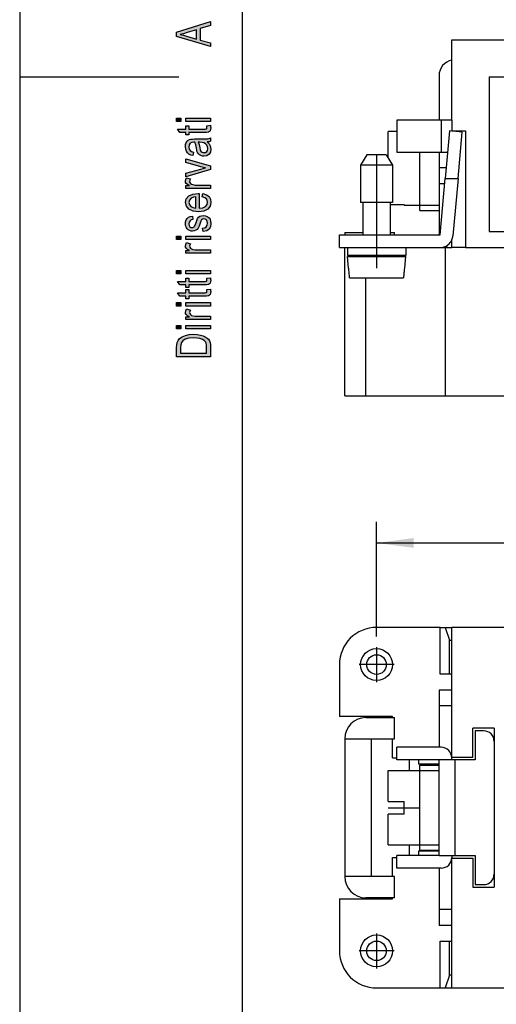
# Model space of a CAD drawing. Units: millimetres. Extents: x -590 to -380, y 239 to 536.
# Drawn here: x -590 to -545, y 300 to 393 of the extents above; entities that cross this region are included whole.
import ezdxf

# ---------------------------------------------------------------- set-up
doc = ezdxf.new("R2010")
doc.units = ezdxf.units.MM
doc.linetypes.add('DOT_CENTER', pattern=[14, 12, -1, 0, -1])
doc.layers.add('1', color=7, linetype='Continuous')
doc.styles.add('CONVERTER_11', font='simplex.shx', dxfattribs={"width": 0.95})
doc.dimstyles.new('ME10_DIM_15', dxfattribs={"dimtxt": 3.5, "dimasz": 3.5, "dimexe": 2, "dimexo": 1, "dimgap": 1.5, "dimtad": 1, "dimdsep": 46, "dimtxsty": 'CONVERTER_11', "dimsah": 1, "dimcen": 0.09, "dimclrd": 7, "dimclre": 7, "dimclrt": 7, "dimadec": 0, "dimazin": 0, "dimtfac": 1, "dimtdec": 4, "dimtix": 1, "dimtmove": 0, "dimatfit": 3, "dimfxl": 1, "dimtolj": 1, "dimtzin": 0, "dimarcsym": 0})

# ---------------------------------------------------------------- blocks, each defined once
blk = doc.blocks.new('_formato_A4', base_point=(-484.665, 387.3))
at = {"layer": '1', "linetype": 'Continuous'}
h = blk.add_hatch(color=7, dxfattribs=at)
h.paths.add_polyline_path([(-571.665, 390.148), (-574.869, 391.108), (-574.869, 391.492), (-571.665, 392.516), (-571.665, 392.132), (-572.64, 391.844), (-572.64, 390.756), (-571.665, 390.5)])
h.paths.add_polyline_path([(-572.979, 390.852), (-572.979, 391.732), (-573.854, 391.476), (-574.212, 391.364), (-574.531, 391.284), (-574.212, 391.22), (-573.914, 391.14)], flags=16)
for points in [[(-574.451, 383.076), (-574.869, 383.076), (-574.869, 383.396), (-574.451, 383.396)], [(-572.003, 382.676), (-571.665, 382.724), (-571.665, 382.58), (-571.625, 382.484), (-571.665, 382.324), (-571.685, 382.212), (-571.745, 382.132), (-571.864, 382.084), (-572.043, 382.052), (-572.342, 382.052), (-573.695, 382.052), (-573.695, 381.812), (-573.993, 381.812), (-573.993, 382.052), (-574.551, 382.052), (-574.789, 382.372), (-573.993, 382.372), (-573.993, 382.676), (-573.695, 382.676), (-573.695, 382.372), (-572.322, 382.372), (-572.163, 382.372), (-572.083, 382.388), (-572.043, 382.404), (-572.023, 382.436), (-572.003, 382.468), (-572.003, 382.532), (-572.003, 382.58)], [(-571.665, 383.076), (-573.993, 383.076), (-573.993, 383.396), (-571.665, 383.396)], [(-571.665, 378.548), (-573.993, 377.86), (-573.993, 378.196), (-572.581, 378.596), (-572.342, 378.644), (-572.123, 378.708), (-572.322, 378.756), (-572.561, 378.82), (-573.993, 379.22), (-573.993, 379.572), (-571.665, 378.9)], [(-571.665, 376.772), (-573.993, 376.772), (-573.993, 377.044), (-573.635, 377.044), (-573.834, 377.14), (-573.954, 377.236), (-574.013, 377.332), (-574.033, 377.444), (-573.993, 377.604), (-573.914, 377.78), (-573.556, 377.668), (-573.615, 377.54), (-573.635, 377.428), (-573.615, 377.332), (-573.556, 377.252), (-573.456, 377.172), (-573.337, 377.14), (-573.098, 377.092), (-572.879, 377.092), (-571.665, 377.092)], [(-572.362, 372.708), (-572.421, 373.028), (-572.202, 373.06), (-572.063, 373.156), (-571.964, 373.3), (-571.944, 373.492), (-571.964, 373.668), (-572.043, 373.796), (-572.163, 373.876), (-572.302, 373.908), (-572.421, 373.876), (-572.521, 373.812), (-572.561, 373.684), (-572.64, 373.492), (-572.74, 373.204), (-572.839, 373.028), (-572.919, 372.9), (-573.058, 372.82), (-573.197, 372.772), (-573.357, 372.756), (-573.496, 372.756), (-573.635, 372.804), (-573.755, 372.868), (-573.854, 372.964), (-573.914, 373.044), (-573.974, 373.156), (-574.013, 373.284), (-574.033, 373.428), (-574.013, 373.62), (-573.954, 373.796), (-573.854, 373.94), (-573.735, 374.052), (-573.576, 374.116), (-573.377, 374.164), (-573.317, 373.844), (-573.476, 373.796), (-573.595, 373.716), (-573.675, 373.588), (-573.715, 373.444), (-573.675, 373.268), (-573.615, 373.156), (-573.516, 373.092), (-573.396, 373.076), (-573.337, 373.076), (-573.277, 373.108), (-573.197, 373.14), (-573.158, 373.22), (-573.118, 373.3), (-573.058, 373.476), (-572.959, 373.748), (-572.879, 373.924), (-572.799, 374.052), (-572.68, 374.148), (-572.521, 374.196), (-572.342, 374.228), (-572.143, 374.196), (-571.964, 374.132), (-571.804, 374.004), (-571.705, 373.86), (-571.665, 373.684), (-571.625, 373.476), (-571.665, 373.156), (-571.804, 372.932), (-572.023, 372.788)], [(-574.451, 371.94), (-574.869, 371.94), (-574.869, 372.26), (-574.451, 372.26)], [(-571.665, 370.66), (-573.993, 370.66), (-573.993, 370.932), (-573.635, 370.932), (-573.834, 371.028), (-573.954, 371.124), (-574.013, 371.22), (-574.033, 371.332), (-573.993, 371.492), (-573.914, 371.668), (-573.556, 371.556), (-573.615, 371.428), (-573.635, 371.316), (-573.615, 371.22), (-573.556, 371.14), (-573.456, 371.06), (-573.337, 371.028), (-573.098, 370.98), (-572.879, 370.98), (-571.665, 370.98)], [(-571.665, 371.94), (-573.993, 371.94), (-573.993, 372.26), (-571.665, 372.26)], [(-574.451, 368.708), (-574.869, 368.708), (-574.869, 369.028), (-574.451, 369.028)], [(-571.665, 368.708), (-573.993, 368.708), (-573.993, 369.028), (-571.665, 369.028)], [(-572.003, 368.308), (-571.665, 368.356), (-571.665, 368.212), (-571.625, 368.116), (-571.665, 367.956), (-571.685, 367.844), (-571.745, 367.764), (-571.864, 367.716), (-572.043, 367.684), (-572.342, 367.684), (-573.695, 367.684), (-573.695, 367.444), (-573.993, 367.444), (-573.993, 367.684), (-574.551, 367.684), (-574.789, 368.004), (-573.993, 368.004), (-573.993, 368.308), (-573.695, 368.308), (-573.695, 368.004), (-572.322, 368.004), (-572.163, 368.004), (-572.083, 368.02), (-572.043, 368.036), (-572.023, 368.068), (-572.003, 368.1), (-572.003, 368.164), (-572.003, 368.212)], [(-572.003, 367.236), (-571.665, 367.284), (-571.665, 367.14), (-571.625, 367.044), (-571.665, 366.884), (-571.685, 366.772), (-571.745, 366.692), (-571.864, 366.644), (-572.043, 366.612), (-572.342, 366.612), (-573.695, 366.612), (-573.695, 366.372), (-573.993, 366.372), (-573.993, 366.612), (-574.551, 366.612), (-574.789, 366.932), (-573.993, 366.932), (-573.993, 367.236), (-573.695, 367.236), (-573.695, 366.932), (-572.322, 366.932), (-572.163, 366.932), (-572.083, 366.948), (-572.043, 366.964), (-572.023, 366.996), (-572.003, 367.028), (-572.003, 367.092), (-572.003, 367.14)], [(-574.451, 365.684), (-574.869, 365.684), (-574.869, 366.004), (-574.451, 366.004)], [(-571.665, 365.684), (-573.993, 365.684), (-573.993, 366.004), (-571.665, 366.004)], [(-571.665, 364.404), (-573.993, 364.404), (-573.993, 364.676), (-573.635, 364.676), (-573.834, 364.772), (-573.954, 364.868), (-574.013, 364.964), (-574.033, 365.076), (-573.993, 365.236), (-573.914, 365.412), (-573.556, 365.3), (-573.615, 365.172), (-573.635, 365.06), (-573.615, 364.964), (-573.556, 364.884), (-573.456, 364.804), (-573.337, 364.772), (-573.098, 364.724), (-572.879, 364.724), (-571.665, 364.724)], [(-574.451, 363.524), (-574.869, 363.524), (-574.869, 363.844), (-574.451, 363.844)], [(-571.665, 363.524), (-573.993, 363.524), (-573.993, 363.844), (-571.665, 363.844)]]:
    blk.add_hatch(color=7, dxfattribs=at).paths.add_polyline_path(points)
h = blk.add_hatch(color=7, dxfattribs=at)
h.paths.add_polyline_path([(-571.964, 381.156), (-571.784, 380.98), (-571.685, 380.804), (-571.665, 380.628), (-571.625, 380.468), (-571.665, 380.18), (-571.804, 379.988), (-572.003, 379.86), (-572.282, 379.828), (-572.421, 379.828), (-572.581, 379.876), (-572.7, 379.94), (-572.799, 380.036), (-572.879, 380.148), (-572.939, 380.276), (-572.959, 380.388), (-572.998, 380.564), (-573.058, 380.884), (-573.138, 381.124), (-573.197, 381.124), (-573.237, 381.14), (-573.436, 381.108), (-573.576, 381.044), (-573.675, 380.884), (-573.715, 380.676), (-573.675, 380.468), (-573.595, 380.34), (-573.456, 380.244), (-573.257, 380.196), (-573.317, 379.876), (-573.516, 379.924), (-573.695, 380.004), (-573.834, 380.116), (-573.934, 380.276), (-573.993, 380.468), (-574.033, 380.708), (-574.013, 380.916), (-573.954, 381.092), (-573.854, 381.22), (-573.775, 381.316), (-573.655, 381.38), (-573.516, 381.428), (-573.377, 381.428), (-573.158, 381.444), (-572.62, 381.444), (-572.163, 381.444), (-571.924, 381.46), (-571.784, 381.476), (-571.665, 381.54), (-571.665, 381.22), (-571.784, 381.172)])
h.paths.add_polyline_path([(-572.839, 381.14), (-572.74, 380.9), (-572.68, 380.596), (-572.64, 380.42), (-572.6, 380.308), (-572.541, 380.228), (-572.461, 380.18), (-572.362, 380.148), (-572.282, 380.148), (-572.123, 380.164), (-572.023, 380.244), (-571.944, 380.356), (-571.924, 380.532), (-571.944, 380.692), (-572.003, 380.852), (-572.123, 380.98), (-572.282, 381.076), (-572.441, 381.108), (-572.68, 381.124)], flags=16)
h = blk.add_hatch(color=7, dxfattribs=at)
h.paths.add_polyline_path([(-572.441, 375.972), (-572.382, 376.292), (-572.043, 376.18), (-571.804, 376.004), (-571.665, 375.764), (-571.625, 375.46), (-571.685, 375.092), (-571.924, 374.82), (-572.302, 374.628), (-572.799, 374.58), (-573.297, 374.628), (-573.695, 374.82), (-573.934, 375.092), (-574.033, 375.444), (-573.954, 375.78), (-573.715, 376.068), (-573.317, 376.244), (-572.819, 376.308), (-572.76, 376.292), (-572.72, 376.292), (-572.72, 374.9), (-572.382, 374.948), (-572.143, 375.076), (-571.984, 375.252), (-571.944, 375.476), (-571.964, 375.636), (-572.043, 375.78), (-572.202, 375.892)])
h.paths.add_polyline_path([(-573.038, 374.916), (-573.038, 375.988), (-573.277, 375.94), (-573.476, 375.86), (-573.655, 375.668), (-573.715, 375.46), (-573.655, 375.252), (-573.516, 375.076), (-573.297, 374.964)], flags=16)
h = blk.add_hatch(color=7, dxfattribs=at)
h.paths.add_polyline_path([(-571.665, 360.9), (-574.869, 360.9), (-574.869, 361.78), (-574.849, 362.036), (-574.809, 362.244), (-574.71, 362.436), (-574.59, 362.612), (-574.332, 362.788), (-574.033, 362.916), (-573.675, 362.996), (-573.277, 363.028), (-572.919, 362.996), (-572.62, 362.948), (-572.362, 362.868), (-572.163, 362.772), (-571.984, 362.66), (-571.864, 362.548), (-571.765, 362.404), (-571.705, 362.228), (-571.665, 362.036), (-571.665, 361.828)])
h.paths.add_polyline_path([(-572.043, 361.236), (-572.043, 361.78), (-572.043, 362.004), (-572.083, 362.18), (-572.143, 362.308), (-572.262, 362.42), (-572.421, 362.532), (-572.66, 362.612), (-572.939, 362.66), (-573.277, 362.692), (-573.715, 362.644), (-574.053, 362.548), (-574.272, 362.404), (-574.411, 362.228), (-574.471, 362.036), (-574.491, 361.78), (-574.491, 361.236)], flags=16)
at = {"layer": '1', "color": 7, "linetype": 'Continuous'}
for p, q in [((-589.665, 535.8), (-589.665, 238.8)), ((-568.665, 530.8), (-568.665, 243.8)), ((-574.869, 391.492), (-571.665, 392.516)), ((-571.665, 392.132), (-572.64, 391.844)), ((-572.64, 391.844), (-572.64, 390.756)), ((-571.665, 392.516), (-571.665, 392.132)), ((-574.869, 391.108), (-574.869, 391.492)), ((-571.665, 390.148), (-574.869, 391.108)), ((-574.212, 391.364), (-574.531, 391.284)), ((-574.531, 391.284), (-574.212, 391.22)), ((-573.854, 391.476), (-574.212, 391.364)), ((-574.212, 391.22), (-573.914, 391.14)), ((-573.914, 391.14), (-572.979, 390.852)), ((-572.979, 391.732), (-573.854, 391.476)), ((-572.979, 390.852), (-572.979, 391.732)), ((-572.64, 390.756), (-571.665, 390.5)), ((-571.665, 390.5), (-571.665, 390.148)), ((-589.665, 387.3), (-574.665, 387.3)), ((-574.869, 383.396), (-574.451, 383.396)), ((-574.869, 383.076), (-574.869, 383.396)), ((-574.451, 383.076), (-574.869, 383.076)), ((-574.451, 383.396), (-574.451, 383.076)), ((-573.993, 383.396), (-571.665, 383.396)), ((-573.993, 383.076), (-573.993, 383.396)), ((-571.665, 383.076), (-573.993, 383.076)), ((-573.993, 382.676), (-573.695, 382.676)), ((-573.993, 382.372), (-573.993, 382.676)), ((-573.695, 382.676), (-573.695, 382.372)), ((-572.003, 382.676), (-571.665, 382.724)), ((-572.003, 382.58), (-572.003, 382.676)), ((-572.003, 382.532), (-572.003, 382.58)), ((-571.665, 383.396), (-571.665, 383.076)), ((-571.665, 382.724), (-571.665, 382.58)), ((-571.665, 382.58), (-571.625, 382.484)), ((-574.789, 382.372), (-573.993, 382.372)), ((-574.551, 382.052), (-574.789, 382.372)), ((-573.993, 382.052), (-574.551, 382.052)), ((-573.993, 381.812), (-573.993, 382.052)), ((-573.695, 381.812), (-573.993, 381.812)), ((-573.695, 382.372), (-572.322, 382.372)), ((-573.695, 382.052), (-573.695, 381.812)), ((-572.342, 382.052), (-573.695, 382.052)), ((-572.043, 382.052), (-572.342, 382.052)), ((-572.322, 382.372), (-572.163, 382.372)), ((-572.163, 382.372), (-572.083, 382.388)), ((-572.083, 382.388), (-572.043, 382.404)), ((-572.043, 382.404), (-572.023, 382.436)), ((-571.864, 382.084), (-572.043, 382.052)), ((-572.023, 382.436), (-572.003, 382.468)), ((-572.003, 382.468), (-572.003, 382.532)), ((-571.745, 382.132), (-571.864, 382.084)), ((-571.685, 382.212), (-571.745, 382.132)), ((-571.665, 382.324), (-571.685, 382.212)), ((-571.625, 382.484), (-571.665, 382.324)), ((-574.033, 380.708), (-574.013, 380.916)), ((-573.993, 380.468), (-574.033, 380.708)), ((-574.013, 380.916), (-573.954, 381.092)), ((-573.954, 381.092), (-573.854, 381.22)), ((-573.854, 381.22), (-573.775, 381.316)), ((-573.775, 381.316), (-573.655, 381.38)), ((-573.675, 380.884), (-573.715, 380.676)), ((-573.576, 381.044), (-573.675, 380.884)), ((-573.655, 381.38), (-573.516, 381.428)), ((-573.436, 381.108), (-573.576, 381.044)), ((-573.516, 381.428), (-573.377, 381.428)), ((-573.237, 381.14), (-573.436, 381.108)), ((-573.377, 381.428), (-573.158, 381.444)), ((-573.197, 381.124), (-573.237, 381.14)), ((-573.138, 381.124), (-573.197, 381.124)), ((-573.158, 381.444), (-572.62, 381.444)), ((-573.058, 380.884), (-573.138, 381.124)), ((-572.998, 380.564), (-573.058, 380.884)), ((-572.68, 381.124), (-572.839, 381.14)), ((-572.839, 381.14), (-572.74, 380.9)), ((-572.74, 380.9), (-572.68, 380.596)), ((-572.441, 381.108), (-572.68, 381.124)), ((-572.62, 381.444), (-572.163, 381.444)), ((-572.282, 381.076), (-572.441, 381.108)), ((-572.123, 380.98), (-572.282, 381.076)), ((-572.163, 381.444), (-571.924, 381.46)), ((-572.003, 380.852), (-572.123, 380.98)), ((-571.944, 380.692), (-572.003, 380.852)), ((-571.784, 381.172), (-571.964, 381.156)), ((-571.964, 381.156), (-571.784, 380.98)), ((-571.924, 381.46), (-571.784, 381.476)), ((-571.784, 381.476), (-571.665, 381.54)), ((-571.665, 381.22), (-571.784, 381.172)), ((-571.784, 380.98), (-571.685, 380.804)), ((-571.685, 380.804), (-571.665, 380.628)), ((-571.665, 381.54), (-571.665, 381.22)), ((-573.934, 380.276), (-573.993, 380.468)), ((-573.834, 380.116), (-573.934, 380.276)), ((-573.695, 380.004), (-573.834, 380.116)), ((-573.715, 380.676), (-573.675, 380.468)), ((-573.516, 379.924), (-573.695, 380.004)), ((-573.675, 380.468), (-573.595, 380.34)), ((-573.595, 380.34), (-573.456, 380.244)), ((-573.317, 379.876), (-573.516, 379.924)), ((-573.456, 380.244), (-573.257, 380.196)), ((-573.257, 380.196), (-573.317, 379.876)), ((-572.959, 380.388), (-572.998, 380.564)), ((-572.939, 380.276), (-572.959, 380.388)), ((-572.879, 380.148), (-572.939, 380.276)), ((-572.799, 380.036), (-572.879, 380.148)), ((-572.7, 379.94), (-572.799, 380.036)), ((-572.581, 379.876), (-572.7, 379.94)), ((-572.68, 380.596), (-572.64, 380.42)), ((-572.64, 380.42), (-572.6, 380.308)), ((-572.6, 380.308), (-572.541, 380.228)), ((-572.421, 379.828), (-572.581, 379.876)), ((-572.541, 380.228), (-572.461, 380.18)), ((-572.461, 380.18), (-572.362, 380.148)), ((-572.282, 379.828), (-572.421, 379.828)), ((-572.362, 380.148), (-572.282, 380.148)), ((-572.282, 380.148), (-572.123, 380.164)), ((-572.003, 379.86), (-572.282, 379.828)), ((-572.123, 380.164), (-572.023, 380.244)), ((-572.023, 380.244), (-571.944, 380.356)), ((-571.804, 379.988), (-572.003, 379.86)), ((-571.924, 380.532), (-571.944, 380.692)), ((-571.944, 380.356), (-571.924, 380.532)), ((-571.665, 380.18), (-571.804, 379.988)), ((-571.665, 380.628), (-571.625, 380.468)), ((-571.625, 380.468), (-571.665, 380.18)), ((-573.993, 379.572), (-571.665, 378.9)), ((-573.993, 379.22), (-573.993, 379.572)), ((-572.561, 378.82), (-573.993, 379.22)), ((-571.665, 378.9), (-571.665, 378.548)), ((-573.993, 378.196), (-572.581, 378.596)), ((-571.665, 378.548), (-573.993, 377.86)), ((-573.993, 377.86), (-573.993, 378.196)), ((-572.581, 378.596), (-572.342, 378.644)), ((-572.322, 378.756), (-572.561, 378.82)), ((-572.342, 378.644), (-572.123, 378.708)), ((-572.123, 378.708), (-572.322, 378.756)), ((-574.033, 377.444), (-573.993, 377.604)), ((-574.013, 377.332), (-574.033, 377.444)), ((-573.954, 377.236), (-574.013, 377.332)), ((-573.993, 377.604), (-573.914, 377.78)), ((-573.993, 377.044), (-573.635, 377.044)), ((-573.993, 376.772), (-573.993, 377.044)), ((-573.834, 377.14), (-573.954, 377.236)), ((-573.914, 377.78), (-573.556, 377.668)), ((-573.635, 377.044), (-573.834, 377.14)), ((-573.615, 377.54), (-573.635, 377.428)), ((-573.635, 377.428), (-573.615, 377.332)), ((-573.556, 377.668), (-573.615, 377.54)), ((-573.615, 377.332), (-573.556, 377.252)), ((-573.556, 377.252), (-573.456, 377.172)), ((-573.456, 377.172), (-573.337, 377.14)), ((-573.337, 377.14), (-573.098, 377.092)), ((-573.098, 377.092), (-572.879, 377.092)), ((-572.879, 377.092), (-571.665, 377.092)), ((-571.665, 377.092), (-571.665, 376.772)), ((-571.665, 376.772), (-573.993, 376.772)), ((-573.954, 375.78), (-573.715, 376.068)), ((-573.715, 376.068), (-573.317, 376.244)), ((-573.317, 376.244), (-572.819, 376.308)), ((-572.819, 376.308), (-572.76, 376.292)), ((-572.76, 376.292), (-572.72, 376.292)), ((-572.72, 376.292), (-572.72, 374.9)), ((-572.441, 375.972), (-572.382, 376.292)), ((-572.382, 376.292), (-572.043, 376.18)), ((-572.043, 376.18), (-571.804, 376.004)), ((-574.033, 375.444), (-573.954, 375.78)), ((-573.934, 375.092), (-574.033, 375.444)), ((-573.655, 375.668), (-573.715, 375.46)), ((-573.715, 375.46), (-573.655, 375.252)), ((-573.476, 375.86), (-573.655, 375.668)), ((-573.655, 375.252), (-573.516, 375.076)), ((-573.277, 375.94), (-573.476, 375.86)), ((-573.038, 375.988), (-573.277, 375.94)), ((-573.038, 374.916), (-573.038, 375.988)), ((-572.202, 375.892), (-572.441, 375.972)), ((-572.043, 375.78), (-572.202, 375.892)), ((-572.143, 375.076), (-571.984, 375.252)), ((-571.964, 375.636), (-572.043, 375.78)), ((-571.984, 375.252), (-571.944, 375.476)), ((-571.944, 375.476), (-571.964, 375.636)), ((-571.804, 376.004), (-571.665, 375.764)), ((-571.625, 375.46), (-571.685, 375.092)), ((-571.665, 375.764), (-571.625, 375.46)), ((-573.695, 374.82), (-573.934, 375.092)), ((-573.297, 374.628), (-573.695, 374.82)), ((-573.516, 375.076), (-573.297, 374.964)), ((-573.297, 374.964), (-573.038, 374.916)), ((-572.799, 374.58), (-573.297, 374.628)), ((-572.302, 374.628), (-572.799, 374.58)), ((-572.72, 374.9), (-572.382, 374.948)), ((-572.68, 374.148), (-572.521, 374.196)), ((-572.521, 374.196), (-572.342, 374.228)), ((-572.382, 374.948), (-572.143, 375.076)), ((-572.342, 374.228), (-572.143, 374.196)), ((-571.924, 374.82), (-572.302, 374.628)), ((-572.143, 374.196), (-571.964, 374.132)), ((-571.685, 375.092), (-571.924, 374.82)), ((-574.033, 373.428), (-574.013, 373.62)), ((-574.013, 373.284), (-574.033, 373.428)), ((-574.013, 373.62), (-573.954, 373.796)), ((-573.974, 373.156), (-574.013, 373.284)), ((-573.954, 373.796), (-573.854, 373.94)), ((-573.854, 373.94), (-573.735, 374.052)), ((-573.735, 374.052), (-573.576, 374.116)), ((-573.675, 373.588), (-573.715, 373.444)), ((-573.715, 373.444), (-573.675, 373.268)), ((-573.595, 373.716), (-573.675, 373.588)), ((-573.675, 373.268), (-573.615, 373.156)), ((-573.476, 373.796), (-573.595, 373.716)), ((-573.576, 374.116), (-573.377, 374.164)), ((-573.317, 373.844), (-573.476, 373.796)), ((-573.377, 374.164), (-573.317, 373.844)), ((-573.158, 373.22), (-573.118, 373.3)), ((-573.118, 373.3), (-573.058, 373.476)), ((-573.058, 373.476), (-572.959, 373.748)), ((-572.959, 373.748), (-572.879, 373.924)), ((-572.879, 373.924), (-572.799, 374.052)), ((-572.799, 374.052), (-572.68, 374.148)), ((-572.64, 373.492), (-572.74, 373.204)), ((-572.561, 373.684), (-572.64, 373.492)), ((-572.521, 373.812), (-572.561, 373.684)), ((-572.421, 373.876), (-572.521, 373.812)), ((-572.302, 373.908), (-572.421, 373.876)), ((-572.163, 373.876), (-572.302, 373.908)), ((-572.043, 373.796), (-572.163, 373.876)), ((-572.063, 373.156), (-571.964, 373.3)), ((-571.964, 373.668), (-572.043, 373.796)), ((-571.964, 374.132), (-571.804, 374.004)), ((-571.944, 373.492), (-571.964, 373.668)), ((-571.964, 373.3), (-571.944, 373.492)), ((-571.804, 374.004), (-571.705, 373.86)), ((-571.705, 373.86), (-571.665, 373.684)), ((-571.665, 373.684), (-571.625, 373.476)), ((-571.625, 373.476), (-571.665, 373.156)), ((-573.914, 373.044), (-573.974, 373.156)), ((-573.854, 372.964), (-573.914, 373.044)), ((-573.755, 372.868), (-573.854, 372.964)), ((-573.635, 372.804), (-573.755, 372.868)), ((-573.496, 372.756), (-573.635, 372.804)), ((-573.615, 373.156), (-573.516, 373.092)), ((-573.516, 373.092), (-573.396, 373.076)), ((-573.357, 372.756), (-573.496, 372.756)), ((-573.396, 373.076), (-573.337, 373.076)), ((-573.197, 372.772), (-573.357, 372.756)), ((-573.337, 373.076), (-573.277, 373.108)), ((-573.277, 373.108), (-573.197, 373.14)), ((-573.197, 373.14), (-573.158, 373.22)), ((-573.058, 372.82), (-573.197, 372.772)), ((-572.919, 372.9), (-573.058, 372.82)), ((-572.839, 373.028), (-572.919, 372.9)), ((-572.74, 373.204), (-572.839, 373.028)), ((-572.421, 373.028), (-572.202, 373.06)), ((-572.362, 372.708), (-572.421, 373.028)), ((-572.023, 372.788), (-572.362, 372.708)), ((-572.202, 373.06), (-572.063, 373.156)), ((-571.804, 372.932), (-572.023, 372.788)), ((-571.665, 373.156), (-571.804, 372.932)), ((-574.869, 372.26), (-574.451, 372.26)), ((-574.869, 371.94), (-574.869, 372.26)), ((-574.451, 371.94), (-574.869, 371.94)), ((-574.451, 372.26), (-574.451, 371.94)), ((-574.033, 371.332), (-573.993, 371.492)), ((-573.993, 372.26), (-571.665, 372.26)), ((-573.993, 371.94), (-573.993, 372.26)), ((-571.665, 371.94), (-573.993, 371.94)), ((-573.993, 371.492), (-573.914, 371.668)), ((-573.914, 371.668), (-573.556, 371.556)), ((-573.615, 371.428), (-573.635, 371.316)), ((-573.556, 371.556), (-573.615, 371.428)), ((-571.665, 372.26), (-571.665, 371.94)), ((-574.013, 371.22), (-574.033, 371.332)), ((-573.954, 371.124), (-574.013, 371.22)), ((-573.993, 370.932), (-573.635, 370.932)), ((-573.993, 370.66), (-573.993, 370.932)), ((-571.665, 370.66), (-573.993, 370.66)), ((-573.834, 371.028), (-573.954, 371.124)), ((-573.635, 370.932), (-573.834, 371.028)), ((-573.635, 371.316), (-573.615, 371.22)), ((-573.615, 371.22), (-573.556, 371.14)), ((-573.556, 371.14), (-573.456, 371.06)), ((-573.456, 371.06), (-573.337, 371.028)), ((-573.337, 371.028), (-573.098, 370.98)), ((-573.098, 370.98), (-572.879, 370.98)), ((-572.879, 370.98), (-571.665, 370.98)), ((-571.665, 370.98), (-571.665, 370.66)), ((-574.869, 369.028), (-574.451, 369.028)), ((-574.869, 368.708), (-574.869, 369.028)), ((-574.451, 368.708), (-574.869, 368.708)), ((-574.451, 369.028), (-574.451, 368.708)), ((-573.993, 369.028), (-571.665, 369.028)), ((-573.993, 368.708), (-573.993, 369.028)), ((-571.665, 368.708), (-573.993, 368.708)), ((-571.665, 369.028), (-571.665, 368.708)), ((-574.789, 368.004), (-573.993, 368.004)), ((-574.551, 367.684), (-574.789, 368.004)), ((-573.993, 368.308), (-573.695, 368.308)), ((-573.993, 368.004), (-573.993, 368.308)), ((-573.695, 368.308), (-573.695, 368.004)), ((-573.695, 368.004), (-572.322, 368.004)), ((-572.322, 368.004), (-572.163, 368.004)), ((-572.163, 368.004), (-572.083, 368.02)), ((-572.083, 368.02), (-572.043, 368.036)), ((-572.043, 368.036), (-572.023, 368.068)), ((-571.864, 367.716), (-572.043, 367.684)), ((-572.023, 368.068), (-572.003, 368.1)), ((-572.003, 368.308), (-571.665, 368.356)), ((-572.003, 368.212), (-572.003, 368.308)), ((-572.003, 368.164), (-572.003, 368.212)), ((-572.003, 368.1), (-572.003, 368.164)), ((-571.745, 367.764), (-571.864, 367.716)), ((-571.685, 367.844), (-571.745, 367.764)), ((-571.665, 367.956), (-571.685, 367.844)), ((-571.665, 368.356), (-571.665, 368.212)), ((-571.665, 368.212), (-571.625, 368.116)), ((-571.625, 368.116), (-571.665, 367.956)), ((-574.789, 366.932), (-573.993, 366.932)), ((-574.551, 366.612), (-574.789, 366.932)), ((-573.993, 367.684), (-574.551, 367.684)), ((-573.993, 367.444), (-573.993, 367.684)), ((-573.695, 367.444), (-573.993, 367.444)), ((-573.993, 367.236), (-573.695, 367.236)), ((-573.993, 366.932), (-573.993, 367.236)), ((-573.695, 367.684), (-573.695, 367.444)), ((-572.342, 367.684), (-573.695, 367.684)), ((-573.695, 367.236), (-573.695, 366.932)), ((-573.695, 366.932), (-572.322, 366.932)), ((-572.043, 367.684), (-572.342, 367.684)), ((-572.322, 366.932), (-572.163, 366.932)), ((-572.163, 366.932), (-572.083, 366.948)), ((-572.083, 366.948), (-572.043, 366.964)), ((-572.043, 366.964), (-572.023, 366.996)), ((-572.023, 366.996), (-572.003, 367.028)), ((-572.003, 367.236), (-571.665, 367.284)), ((-572.003, 367.14), (-572.003, 367.236)), ((-572.003, 367.092), (-572.003, 367.14)), ((-572.003, 367.028), (-572.003, 367.092)), ((-571.685, 366.772), (-571.745, 366.692)), ((-571.665, 366.884), (-571.685, 366.772)), ((-571.665, 367.284), (-571.665, 367.14)), ((-571.665, 367.14), (-571.625, 367.044)), ((-571.625, 367.044), (-571.665, 366.884)), ((-574.869, 366.004), (-574.451, 366.004)), ((-574.869, 365.684), (-574.869, 366.004)), ((-573.993, 366.612), (-574.551, 366.612)), ((-574.451, 366.004), (-574.451, 365.684)), ((-573.993, 366.372), (-573.993, 366.612)), ((-573.695, 366.372), (-573.993, 366.372)), ((-573.993, 366.004), (-571.665, 366.004)), ((-573.993, 365.684), (-573.993, 366.004)), ((-573.695, 366.612), (-573.695, 366.372)), ((-572.342, 366.612), (-573.695, 366.612)), ((-572.043, 366.612), (-572.342, 366.612)), ((-571.864, 366.644), (-572.043, 366.612)), ((-571.745, 366.692), (-571.864, 366.644)), ((-571.665, 366.004), (-571.665, 365.684)), ((-574.451, 365.684), (-574.869, 365.684)), ((-574.033, 365.076), (-573.993, 365.236)), ((-574.013, 364.964), (-574.033, 365.076)), ((-573.954, 364.868), (-574.013, 364.964)), ((-571.665, 365.684), (-573.993, 365.684)), ((-573.993, 365.236), (-573.914, 365.412)), ((-573.914, 365.412), (-573.556, 365.3)), ((-573.615, 365.172), (-573.635, 365.06)), ((-573.635, 365.06), (-573.615, 364.964)), ((-573.556, 365.3), (-573.615, 365.172)), ((-573.615, 364.964), (-573.556, 364.884)), ((-573.993, 364.676), (-573.635, 364.676)), ((-573.993, 364.404), (-573.993, 364.676)), ((-571.665, 364.404), (-573.993, 364.404)), ((-573.834, 364.772), (-573.954, 364.868)), ((-573.635, 364.676), (-573.834, 364.772)), ((-573.556, 364.884), (-573.456, 364.804)), ((-573.456, 364.804), (-573.337, 364.772)), ((-573.337, 364.772), (-573.098, 364.724)), ((-573.098, 364.724), (-572.879, 364.724)), ((-572.879, 364.724), (-571.665, 364.724)), ((-571.665, 364.724), (-571.665, 364.404)), ((-574.869, 363.844), (-574.451, 363.844)), ((-574.869, 363.524), (-574.869, 363.844)), ((-574.451, 363.524), (-574.869, 363.524)), ((-574.451, 363.844), (-574.451, 363.524)), ((-573.993, 363.844), (-571.665, 363.844)), ((-573.993, 363.524), (-573.993, 363.844)), ((-571.665, 363.524), (-573.993, 363.524)), ((-571.665, 363.844), (-571.665, 363.524)), ((-574.849, 362.036), (-574.809, 362.244)), ((-574.809, 362.244), (-574.71, 362.436)), ((-574.71, 362.436), (-574.59, 362.612)), ((-574.59, 362.612), (-574.332, 362.788)), ((-574.411, 362.228), (-574.471, 362.036)), ((-574.272, 362.404), (-574.411, 362.228)), ((-574.332, 362.788), (-574.033, 362.916)), ((-574.053, 362.548), (-574.272, 362.404)), ((-573.715, 362.644), (-574.053, 362.548)), ((-574.033, 362.916), (-573.675, 362.996)), ((-573.277, 362.692), (-573.715, 362.644)), ((-573.675, 362.996), (-573.277, 363.028)), ((-573.277, 363.028), (-572.919, 362.996)), ((-572.939, 362.66), (-573.277, 362.692)), ((-572.66, 362.612), (-572.939, 362.66)), ((-572.919, 362.996), (-572.62, 362.948)), ((-572.421, 362.532), (-572.66, 362.612)), ((-572.62, 362.948), (-572.362, 362.868)), ((-572.262, 362.42), (-572.421, 362.532)), ((-572.362, 362.868), (-572.163, 362.772)), ((-572.143, 362.308), (-572.262, 362.42)), ((-572.163, 362.772), (-571.984, 362.66)), ((-572.083, 362.18), (-572.143, 362.308)), ((-572.043, 362.004), (-572.083, 362.18)), ((-571.984, 362.66), (-571.864, 362.548)), ((-571.864, 362.548), (-571.765, 362.404)), ((-571.765, 362.404), (-571.705, 362.228)), ((-571.705, 362.228), (-571.665, 362.036)), ((-574.869, 361.78), (-574.849, 362.036)), ((-574.869, 360.9), (-574.869, 361.78)), ((-574.471, 362.036), (-574.491, 361.78)), ((-574.491, 361.78), (-574.491, 361.236)), ((-574.491, 361.236), (-572.043, 361.236)), ((-572.043, 361.78), (-572.043, 362.004)), ((-572.043, 361.236), (-572.043, 361.78)), ((-571.665, 362.036), (-571.665, 361.828)), ((-571.665, 361.828), (-571.665, 360.9)), ((-571.665, 360.9), (-574.869, 360.9))]:
    blk.add_line(p, q, dxfattribs=at)
blk = doc.blocks.new('A4', base_point=(-105, 148.5))
at = {"layer": '1'}
blk.add_blockref('_formato_A4', (-484.665, 387.3), dxfattribs=at)
blk = doc.blocks.new('TOP', base_point=(-105, 148.5))
blk.add_blockref('A4', (-105, 148.5))
blk = doc.blocks.new('RQEEM_64__1', base_point=(-559.5, 357.2))
at = {"color": 7, "linetype": 'Continuous'}
for p, q in [((-548.9, 383.2), (-548.9, 390.8)), ((-548.9, 390.8), (-535.1, 390.8)), ((-535.1, 390.8), (-530.4, 390.8)), ((-535.1, 381.8), (-535.1, 390.8)), ((-530.4, 381.8), (-530.4, 390.8)), ((-530.4, 390.8), (-506.35, 390.8)), ((-506.35, 390.8), (-506.35, 381.8)), ((-506.35, 390.8), (-501.65, 390.8)), ((-477.6, 390.8), (-501.65, 390.8)), ((-501.65, 390.8), (-501.65, 381.8)), ((-477.6, 381.8), (-477.6, 390.8)), ((-472.9, 390.8), (-477.6, 390.8)), ((-459.1, 390.8), (-472.9, 390.8)), ((-472.9, 381.8), (-472.9, 390.8)), ((-459.1, 383.2), (-459.1, 390.8)), ((-550.1, 387.4), (-550.1, 383.2)), ((-545.367, 387.3), (-545.367, 372.7)), ((-545.367, 387.3), (-542.165, 387.3)), ((-542.165, 372.7), (-542.165, 387.3)), ((-540.735, 387.3), (-540.735, 372.7)), ((-540.735, 387.3), (-540, 387.3)), ((-540, 387.3), (-540, 377.5)), ((-525.5, 377.5), (-525.5, 387.3)), ((-524.765, 387.3), (-525.5, 387.3)), ((-524.765, 387.3), (-524.765, 372.7)), ((-523.335, 372.7), (-523.335, 387.3)), ((-518.965, 387.3), (-523.335, 387.3)), ((-518.965, 372.7), (-518.965, 387.3)), ((-517.535, 372.7), (-517.535, 387.3)), ((-513.165, 387.3), (-517.535, 387.3)), ((-513.165, 372.7), (-513.165, 387.3)), ((-511.735, 387.3), (-511.735, 372.7)), ((-511.25, 387.3), (-511.735, 387.3)), ((-511.25, 377.5), (-511.25, 387.3)), ((-496.75, 377.5), (-496.75, 387.3)), ((-496.75, 387.3), (-496.265, 387.3)), ((-496.265, 387.3), (-496.265, 372.7)), ((-494.835, 372.7), (-494.835, 387.3)), ((-494.835, 387.3), (-490.465, 387.3)), ((-490.465, 372.7), (-490.465, 387.3)), ((-489.035, 372.7), (-489.035, 387.3)), ((-489.035, 387.3), (-484.665, 387.3)), ((-484.665, 372.7), (-484.665, 387.3)), ((-483.235, 387.3), (-482.5, 387.3)), ((-483.235, 387.3), (-483.235, 372.7)), ((-482.5, 377.5), (-482.5, 387.3)), ((-467.265, 387.3), (-468, 387.3)), ((-468, 387.3), (-468, 377.5)), ((-467.265, 387.3), (-467.265, 372.7)), ((-462.633, 387.3), (-465.835, 387.3)), ((-465.835, 372.7), (-465.835, 387.3)), ((-462.633, 387.3), (-462.633, 372.7)), ((-457.9, 383.2), (-457.9, 387.4)), ((-534.9, 382.4), (-534.9, 386.3)), ((-534.9, 386.3), (-530.6, 386.3)), ((-530.6, 386.3), (-530.6, 382.4)), ((-501.85, 386.3), (-506.15, 386.3)), ((-506.15, 386.3), (-506.15, 382.4)), ((-501.85, 386.3), (-501.85, 382.4)), ((-473.1, 386.3), (-477.4, 386.3)), ((-477.4, 386.3), (-477.4, 382.4)), ((-473.1, 382.4), (-473.1, 386.3)), ((-554.1, 383.2), (-554.1, 380.2)), ((-550.1, 383.2), (-554.1, 383.2)), ((-549.9, 383.2), (-550.1, 383.2)), ((-549.9, 383.2), (-549.9, 380.2)), ((-548.9, 383.2), (-549.9, 383.2)), ((-548.9, 383.2), (-548.9, 382.2)), ((-459.1, 382.2), (-459.1, 383.2)), ((-458.1, 383.2), (-459.1, 383.2)), ((-458.1, 383.2), (-458.1, 380.2)), ((-458.1, 383.2), (-457.9, 383.2)), ((-457.9, 383.2), (-453.9, 383.2)), ((-453.9, 383.2), (-453.9, 380.2)), ((-554.1, 382.148), (-554.9, 382.148)), ((-554.9, 379.643), (-554.9, 382.148)), ((-549.105, 382.2), (-549.514, 377.7)), ((-547.91, 382.091), (-549.105, 382.2)), ((-548.9, 382.2), (-547.6, 382.2)), ((-548.9, 382.2), (-548.9, 382.181)), ((-548.309, 377.7), (-547.91, 382.091)), ((-547.6, 382.2), (-547.6, 371.2)), ((-530.4, 381.8), (-535.1, 381.8)), ((-534.9, 382.4), (-530.6, 382.4)), ((-534.9, 382.4), (-534.9, 381.9)), ((-530.6, 381.9), (-534.9, 381.9)), ((-530.6, 382.4), (-530.6, 381.9)), ((-501.65, 381.8), (-506.35, 381.8)), ((-501.85, 382.4), (-506.15, 382.4)), ((-506.15, 382.4), (-506.15, 381.9)), ((-506.15, 381.9), (-501.85, 381.9)), ((-501.85, 382.4), (-501.85, 381.9)), ((-477.6, 381.8), (-472.9, 381.8)), ((-473.1, 382.4), (-477.4, 382.4)), ((-477.4, 382.4), (-477.4, 381.9)), ((-477.4, 381.9), (-473.1, 381.9)), ((-473.1, 382.4), (-473.1, 381.9)), ((-460.4, 382.2), (-460.4, 371.2)), ((-459.1, 382.2), (-460.4, 382.2)), ((-458.895, 382.2), (-460.09, 382.091)), ((-460.09, 382.091), (-459.691, 377.7)), ((-459.1, 382.181), (-459.1, 382.2)), ((-458.486, 377.7), (-458.895, 382.2)), ((-556.923, 379.95), (-557.5, 378.95)), ((-555.077, 379.95), (-556.923, 379.95)), ((-555.077, 379.95), (-554.5, 378.95)), ((-554.1, 380.2), (-550.1, 380.2)), ((-551.9, 375.2), (-551.9, 380.2)), ((-550.1, 380.2), (-549.9, 380.2)), ((-550.1, 380.2), (-550.1, 378.7)), ((-549.9, 380.2), (-549.287, 380.2)), ((-458.713, 380.2), (-458.1, 380.2)), ((-457.9, 380.2), (-458.1, 380.2)), ((-457.9, 378.7), (-457.9, 380.2)), ((-453.9, 380.2), (-457.9, 380.2)), ((-452.923, 379.95), (-453.5, 378.95)), ((-451.077, 379.95), (-452.923, 379.95)), ((-451.077, 379.95), (-450.5, 378.95)), ((-557.5, 378.95), (-557.5, 375.45)), ((-554.5, 378.95), (-557.5, 378.95)), ((-554.5, 378.95), (-554.5, 375.45)), ((-450.5, 378.95), (-453.5, 378.95)), ((-453.5, 378.95), (-453.5, 375.45)), ((-450.5, 378.95), (-450.5, 375.45)), ((-549.423, 378.7), (-550.1, 378.7)), ((-550.1, 378.7), (-550.1, 377.2)), ((-458.577, 378.7), (-457.9, 378.7)), ((-457.9, 377.2), (-457.9, 378.7)), ((-549.559, 377.2), (-550.1, 377.2)), ((-550.1, 377.2), (-550.1, 375.2)), ((-549.996, 372.4), (-549.514, 377.7)), ((-549.514, 377.7), (-548.309, 377.7)), ((-548.309, 377.7), (-548.801, 372.291)), ((-525.5, 377.5), (-540, 377.5)), ((-496.75, 377.5), (-511.25, 377.5)), ((-482.5, 377.5), (-468, 377.5)), ((-459.691, 377.7), (-459.199, 372.291)), ((-458.486, 377.7), (-459.691, 377.7)), ((-458.004, 372.4), (-458.486, 377.7)), ((-458.441, 377.2), (-457.9, 377.2)), ((-457.9, 372.454), (-457.9, 377.2)), ((-557.3, 375.45), (-557.5, 375.45)), ((-557.3, 375.45), (-557.3, 372.4)), ((-554.7, 375.45), (-557.3, 375.45)), ((-554.5, 375.45), (-554.7, 375.45)), ((-554.7, 375.45), (-554.7, 372.4)), ((-554.7, 375.252), (-553.4, 375.252)), ((-553.4, 375.2), (-553.4, 375.252)), ((-553.4, 375.2), (-551.9, 375.2)), ((-551.9, 374.7), (-551.9, 375.2)), ((-551.9, 375.2), (-550.1, 375.2)), ((-550.1, 375.2), (-550.1, 374.7)), ((-453.3, 375.45), (-453.5, 375.45)), ((-450.7, 375.45), (-453.3, 375.45)), ((-453.3, 375.45), (-453.3, 372.4)), ((-450.5, 375.45), (-450.7, 375.45)), ((-450.7, 375.45), (-450.7, 372.4)), ((-551.9, 374.7), (-550.1, 374.7)), ((-550.1, 374.7), (-550.1, 372.454)), ((-559.5, 371.2), (-559.5, 372.4)), ((-559.5, 372.4), (-556, 372.4)), ((-559, 372.6), (-559, 372.4)), ((-559, 372.6), (-557.3, 372.6)), ((-556, 372.4), (-554.3, 372.4)), ((-556, 372.4), (-556, 371.2)), ((-554.7, 372.6), (-554.3, 372.6)), ((-554.3, 372.4), (-554.3, 372.6)), ((-554.3, 372.4), (-550.107, 372.4)), ((-550.107, 372.4), (-550.1, 372.4)), ((-550.1, 372.454), (-550.1, 372.4)), ((-550.1, 372.4), (-549.996, 372.4)), ((-545.367, 372.7), (-542.165, 372.7)), ((-540.735, 372.7), (-524.765, 372.7)), ((-523.335, 372.7), (-518.965, 372.7)), ((-513.165, 372.7), (-517.535, 372.7)), ((-496.265, 372.7), (-511.735, 372.7)), ((-494.835, 372.7), (-490.465, 372.7)), ((-484.665, 372.7), (-489.035, 372.7)), ((-467.265, 372.7), (-483.235, 372.7)), ((-462.633, 372.7), (-465.835, 372.7)), ((-458.004, 372.4), (-457.9, 372.4)), ((-457.9, 372.4), (-457.9, 372.454)), ((-457.9, 372.4), (-457.893, 372.4)), ((-457.893, 372.4), (-453.7, 372.4)), ((-453.3, 372.6), (-453.7, 372.6)), ((-453.7, 372.4), (-453.7, 372.6)), ((-453.7, 372.4), (-452, 372.4)), ((-452, 372.4), (-448.5, 372.4)), ((-452, 372.4), (-452, 371.2)), ((-449, 372.6), (-450.7, 372.6)), ((-449, 372.6), (-449, 372.4)), ((-448.5, 371.2), (-448.5, 372.4)), ((-549.407, 371.2), (-549.263, 371.45)), ((-548.9, 371.2), (-548.9, 371.911)), ((-459.1, 371.2), (-459.1, 371.911)), ((-458.737, 371.45), (-458.593, 371.2)), ((-559.5, 371.2), (-558.75, 371.2)), ((-559, 357.7), (-559, 371.2)), ((-558.75, 371.2), (-558.75, 370.45)), ((-558.75, 371.2), (-556, 371.2)), ((-556, 371.2), (-553.25, 371.2)), ((-553.25, 371.2), (-553.25, 370.45)), ((-553.25, 371.2), (-549.996, 371.2)), ((-549.996, 371.2), (-549.492, 371.2)), ((-549.492, 357.2), (-549.492, 371.2)), ((-549.492, 371.2), (-549.407, 371.2)), ((-549.407, 371.2), (-548.9, 371.2)), ((-547.6, 371.2), (-548.9, 371.2)), ((-547.6, 371.2), (-540.134, 371.2)), ((-540.134, 371.2), (-535.206, 371.2)), ((-540.134, 371.2), (-540.134, 357.2)), ((-535.206, 371.2), (-529.794, 371.2)), ((-535.206, 371.2), (-535.206, 357.2)), ((-529.794, 371.2), (-529.794, 357.2)), ((-529.794, 371.2), (-525.706, 371.2)), ((-525.706, 371.2), (-525.706, 357.2)), ((-525.706, 371.2), (-520.294, 371.2)), ((-520.294, 371.2), (-520.294, 357.2)), ((-520.294, 371.2), (-516.206, 371.2)), ((-516.206, 371.2), (-516.206, 357.2)), ((-516.206, 371.2), (-510.794, 371.2)), ((-510.794, 371.2), (-508.75, 371.2)), ((-510.794, 357.2), (-510.794, 371.2)), ((-508.75, 371.2), (-499.25, 371.2)), ((-508.75, 357.2), (-508.75, 371.2)), ((-499.25, 371.2), (-497.206, 371.2)), ((-499.25, 357.2), (-499.25, 371.2)), ((-497.206, 357.2), (-497.206, 371.2)), ((-497.206, 371.2), (-491.794, 371.2)), ((-491.794, 371.2), (-491.794, 357.2)), ((-491.794, 371.2), (-487.706, 371.2)), ((-487.706, 371.2), (-487.706, 357.2)), ((-487.706, 371.2), (-482.294, 371.2)), ((-482.294, 371.2), (-482.294, 357.2)), ((-482.294, 371.2), (-478.206, 371.2)), ((-478.206, 371.2), (-478.206, 357.2)), ((-478.206, 371.2), (-472.794, 371.2)), ((-472.794, 371.2), (-472.794, 357.2)), ((-472.794, 371.2), (-467.866, 371.2)), ((-467.866, 371.2), (-460.4, 371.2)), ((-467.866, 371.2), (-467.866, 357.2)), ((-460.4, 371.2), (-459.1, 371.2)), ((-458.508, 371.2), (-459.1, 371.2)), ((-458.004, 371.2), (-458.508, 371.2)), ((-458.508, 357.2), (-458.508, 371.2)), ((-454.75, 371.2), (-458.004, 371.2)), ((-454.75, 371.2), (-454.75, 370.45)), ((-452, 371.2), (-454.75, 371.2)), ((-452, 371.2), (-449.25, 371.2)), ((-449.25, 371.2), (-449.25, 370.45)), ((-449.25, 371.2), (-449, 371.2)), ((-449, 371.2), (-448.5, 371.2)), ((-449, 357.7), (-449, 371.2)), ((-557.3, 370.45), (-558.75, 370.45)), ((-558.654, 369.25), (-558.75, 370.35)), ((-558.75, 370.35), (-557.3, 370.35)), ((-554.7, 370.45), (-557.3, 370.45)), ((-557.3, 370.45), (-557.3, 370.35)), ((-557.3, 370.35), (-554.7, 370.35)), ((-553.25, 370.45), (-554.7, 370.45)), ((-554.7, 370.45), (-554.7, 370.35)), ((-554.7, 370.35), (-553.25, 370.35)), ((-553.346, 369.25), (-553.25, 370.35)), ((-453.3, 370.45), (-454.75, 370.45)), ((-454.654, 369.25), (-454.75, 370.35)), ((-454.75, 370.35), (-453.3, 370.35)), ((-453.3, 370.45), (-453.3, 370.35)), ((-450.7, 370.45), (-453.3, 370.45)), ((-453.3, 370.35), (-450.7, 370.35)), ((-450.7, 370.45), (-450.7, 370.35)), ((-449.25, 370.45), (-450.7, 370.45)), ((-450.7, 370.35), (-449.25, 370.35)), ((-449.346, 369.25), (-449.25, 370.35)), ((-558.654, 369.25), (-558.623, 369.25)), ((-553.377, 369.25), (-553.346, 369.25)), ((-454.654, 369.25), (-454.623, 369.25)), ((-449.377, 369.25), (-449.346, 369.25)), ((-558.544, 368.35), (-553.456, 368.35)), ((-557, 357.2), (-557, 368.35)), ((-449.456, 368.35), (-454.544, 368.35)), ((-451, 357.2), (-451, 368.35)), ((-559, 357.2), (-559, 357.7)), ((-449, 357.2), (-449, 357.7)), ((-559, 357.2), (-557, 357.2)), ((-557, 357.2), (-549.492, 357.2)), ((-549.492, 357.2), (-540.134, 357.2)), ((-535.206, 357.2), (-540.134, 357.2)), ((-535.206, 357.2), (-529.794, 357.2)), ((-525.706, 357.2), (-529.794, 357.2)), ((-525.706, 357.2), (-520.294, 357.2)), ((-516.206, 357.2), (-520.294, 357.2)), ((-510.794, 357.2), (-516.206, 357.2)), ((-510.794, 357.2), (-508.75, 357.2)), ((-499.25, 357.2), (-508.75, 357.2)), ((-497.206, 357.2), (-499.25, 357.2)), ((-497.206, 357.2), (-491.794, 357.2)), ((-491.794, 357.2), (-487.706, 357.2)), ((-482.294, 357.2), (-487.706, 357.2)), ((-482.294, 357.2), (-478.206, 357.2)), ((-472.794, 357.2), (-478.206, 357.2)), ((-472.794, 357.2), (-467.866, 357.2)), ((-458.508, 357.2), (-467.866, 357.2)), ((-451, 357.2), (-458.508, 357.2)), ((-449, 357.2), (-451, 357.2))]:
    blk.add_line(p, q, dxfattribs=at)
for centre, radius, start, end in [((-548.6, 387.4), 1.5, 101.53696, 180), ((-459.4, 387.4), 1.5, 0, 78.46304), ((-550.3, 372.454), 0.2, 344.45773, 0), ((-457.7, 372.454), 0.2, 180, 195.54227), ((-549.996, 372.4), 1.2, 270, 307.64449), ((-549.996, 372.4), 1.2, 307.64449, 335.95344), ((-549.996, 372.4), 1.2, 335.95344, 354.80557), ((-458.004, 372.4), 1.2, 185.19443, 204.04656), ((-458.004, 372.4), 1.2, 204.04656, 270)]:
    blk.add_arc(centre, radius, start, end, dxfattribs=at)
for points, knots in [([(-558.544, 368.35), (-558.55, 368.424), (-558.564, 368.574), (-558.584, 368.8), (-558.604, 369.025), (-558.617, 369.175), (-558.623, 369.25)], [0, 0, 0, 0, 0.2241764, 0.4517598, 0.6784482, 0.9035201, 0.9035201, 0.9035201, 0.9035201]), ([(-553.377, 369.25), (-553.383, 369.174), (-553.397, 369.024), (-553.417, 368.799), (-553.436, 368.574), (-553.45, 368.424), (-553.456, 368.35)], [0, 0, 0, 0, 0.2278017, 0.4517603, 0.6794331, 0.9035201, 0.9035201, 0.9035201, 0.9035201]), ([(-454.544, 368.35), (-454.55, 368.425), (-454.564, 368.575), (-454.584, 368.8), (-454.604, 369.025), (-454.617, 369.175), (-454.623, 369.25)], [0, 0, 0, 0, 0.2263982, 0.4517599, 0.6786068, 0.9035201, 0.9035201, 0.9035201, 0.9035201]), ([(-449.377, 369.25), (-449.383, 369.174), (-449.397, 369.024), (-449.417, 368.799), (-449.436, 368.574), (-449.45, 368.424), (-449.456, 368.35)], [0, 0, 0, 0, 0.2281282, 0.4517602, 0.6797501, 0.9035201, 0.9035201, 0.9035201, 0.9035201])]:
    blk.add_open_spline(points, degree=3, knots=knots, dxfattribs=at)
at = {"layer": '1', "color": 7, "linetype": 'DOT_CENTER'}
for p, q in [((-556, 379.95), (-556, 372.4)), ((-452, 379.95), (-452, 372.4)), ((-556, 371.2), (-556, 369.25)), ((-452, 369.25), (-452, 371.2))]:
    blk.add_line(p, q, dxfattribs=at)
blk = doc.blocks.new('Anteriore1', base_point=(-504, 374))
blk.add_blockref('RQEEM_64__1', (-559.5, 357.2))
blk = doc.blocks.new('RQEEM_64__5', base_point=(-559.5, 301.371))
at = {"color": 7, "linetype": 'Continuous'}
for p, q in [((-549.996, 335.371), (-556, 335.371)), ((-549.996, 330.971), (-549.996, 335.371)), ((-549.996, 335.371), (-549.514, 335.371)), ((-549.514, 335.371), (-549.105, 334.165)), ((-549.514, 335.371), (-548.9, 335.371)), ((-535.1, 335.371), (-548.9, 335.371)), ((-548.9, 329.471), (-548.9, 335.371)), ((-549.105, 334.165), (-548.9, 334.17)), ((-549.105, 330.971), (-549.105, 334.165)), ((-559.5, 331.871), (-559.5, 326.971)), ((-549.105, 330.971), (-549.996, 330.971)), ((-548.9, 330.971), (-549.105, 330.971)), ((-550.1, 329.471), (-550.1, 327.971)), ((-548.9, 329.471), (-550.1, 329.471)), ((-548.9, 327.971), (-548.9, 329.471)), ((-550.1, 327.971), (-550.1, 324.071)), ((-548.9, 327.971), (-550.1, 327.971)), ((-548.9, 323.121), (-548.9, 327.971)), ((-554.5, 326.971), (-559.5, 326.971)), ((-557, 326.871), (-554.5, 326.871)), ((-554.5, 326.871), (-554.5, 326.971)), ((-554.5, 326.871), (-554.3, 326.871)), ((-554.3, 324.871), (-554.3, 326.871)), ((-544.9, 325.871), (-546.9, 325.871)), ((-546.9, 323.121), (-546.9, 325.871)), ((-546.7, 325.621), (-546.7, 322.871)), ((-545.9, 325.621), (-546.7, 325.621)), ((-544.9, 325.871), (-544.9, 324.621)), ((-559, 324.871), (-559, 311.871)), ((-559, 324.871), (-556.5, 324.871)), ((-556.5, 324.871), (-554.5, 324.871)), ((-556.5, 324.871), (-556.5, 311.871)), ((-554.5, 324.871), (-554.3, 324.871)), ((-554.5, 323.071), (-554.5, 324.871)), ((-554.1, 322.871), (-554.1, 324.071)), ((-549.9, 324.071), (-554.1, 324.071)), ((-544.9, 324.621), (-544.9, 312.121)), ((-554.5, 323.071), (-554.1, 323.071)), ((-550.1, 322.871), (-554.1, 322.871)), ((-552.9, 321.871), (-552.9, 322.871)), ((-552.05, 322.871), (-552.05, 322.471)), ((-550.9, 322.471), (-552.05, 322.471)), ((-551.9, 321.871), (-551.9, 322.371)), ((-551.9, 322.371), (-550.1, 322.371)), ((-550.9, 322.471), (-550.9, 322.371)), ((-550.1, 322.471), (-550.9, 322.471)), ((-550.1, 322.371), (-550.1, 322.871)), ((-548.9, 322.871), (-550.1, 322.871)), ((-550.1, 321.871), (-550.1, 322.371)), ((-548.9, 323.071), (-548.9, 323.121)), ((-546.9, 323.121), (-548.9, 323.121)), ((-548.9, 322.871), (-548.9, 323.071)), ((-548.6, 322.871), (-548.9, 322.871)), ((-548.6, 322.871), (-548.6, 313.871)), ((-546.7, 322.871), (-548.6, 322.871)), ((-554.9, 321.871), (-551.9, 321.871)), ((-554.9, 318.971), (-554.9, 321.871)), ((-551.9, 321.871), (-550.1, 321.871)), ((-551.9, 314.871), (-551.9, 321.871)), ((-550.1, 314.871), (-550.1, 321.871)), ((-554.9, 318.971), (-553.4, 318.971)), ((-553.4, 317.771), (-553.4, 318.971)), ((-553.4, 317.771), (-554.9, 317.771)), ((-554.9, 314.871), (-554.9, 317.771)), ((-554.9, 314.871), (-551.9, 314.871)), ((-552.9, 313.871), (-552.9, 314.871)), ((-551.9, 314.371), (-551.9, 314.871)), ((-551.9, 314.871), (-550.1, 314.871)), ((-550.1, 314.371), (-550.1, 314.871)), ((-554.1, 312.671), (-554.1, 313.871)), ((-550.1, 313.871), (-554.1, 313.871)), ((-550.9, 314.271), (-552.05, 314.271)), ((-552.05, 314.271), (-552.05, 313.871)), ((-551.9, 314.371), (-550.1, 314.371)), ((-550.9, 314.371), (-550.9, 314.271)), ((-550.1, 314.271), (-550.9, 314.271)), ((-550.1, 313.871), (-550.1, 314.371)), ((-550.1, 313.871), (-548.9, 313.871)), ((-548.9, 313.871), (-548.9, 313.671)), ((-548.9, 313.871), (-548.6, 313.871)), ((-548.6, 313.871), (-546.7, 313.871)), ((-546.7, 313.871), (-546.7, 311.121)), ((-554.5, 313.671), (-554.1, 313.671)), ((-554.5, 311.871), (-554.5, 313.671)), ((-548.9, 313.671), (-548.9, 313.621)), ((-548.9, 308.771), (-548.9, 313.621)), ((-548.9, 313.621), (-546.9, 313.621)), ((-546.9, 313.621), (-546.9, 310.871)), ((-549.9, 312.671), (-554.1, 312.671)), ((-550.1, 312.671), (-550.1, 308.771)), ((-544.9, 312.121), (-544.9, 310.871)), ((-556.5, 311.871), (-559, 311.871)), ((-554.5, 311.871), (-556.5, 311.871)), ((-554.3, 311.871), (-554.5, 311.871)), ((-554.3, 309.871), (-554.3, 311.871)), ((-546.7, 311.121), (-545.9, 311.121)), ((-546.9, 310.871), (-544.9, 310.871)), ((-559.5, 309.771), (-559.5, 304.871)), ((-559.5, 309.771), (-554.5, 309.771)), ((-554.5, 309.871), (-557, 309.871)), ((-554.5, 309.771), (-554.5, 309.871)), ((-554.3, 309.871), (-554.5, 309.871)), ((-548.9, 308.771), (-550.1, 308.771)), ((-550.1, 308.771), (-550.1, 307.271)), ((-548.9, 307.271), (-548.9, 308.771)), ((-548.9, 307.271), (-550.1, 307.271)), ((-548.9, 301.371), (-548.9, 307.271)), ((-549.996, 301.371), (-549.996, 305.771)), ((-549.996, 305.771), (-549.105, 305.771)), ((-549.105, 302.576), (-549.105, 305.771)), ((-549.105, 305.771), (-548.9, 305.771)), ((-549.105, 302.576), (-549.514, 301.371)), ((-548.9, 302.571), (-549.105, 302.576)), ((-556, 301.371), (-549.996, 301.371)), ((-549.996, 301.371), (-549.514, 301.371)), ((-549.514, 301.371), (-548.9, 301.371)), ((-548.9, 301.371), (-535.1, 301.371))]:
    blk.add_line(p, q, dxfattribs=at)
for centre, radius in [((-556, 331.871), 1.5), ((-556, 331.871), 0.923), ((-556, 304.871), 1.5), ((-556, 304.871), 0.923)]:
    blk.add_circle(centre, radius, dxfattribs=at)
for centre, radius, start, end in [((-556, 331.871), 3.5, 90, 180), ((-557, 324.871), 2, 90, 180), ((-545.9, 324.621), 1, 0, 90), ((-549.9, 323.071), 1, 0, 90), ((-549.9, 313.671), 1, 270, 0), ((-545.9, 312.121), 1, 270, 0), ((-557, 311.871), 2, 180, 270), ((-556, 304.871), 3.5, 180, 270)]:
    blk.add_arc(centre, radius, start, end, dxfattribs=at)
at = {"layer": '1', "color": 7, "linetype": 'DOT_CENTER'}
for p, q in [((-556, 333.521), (-556, 330.221)), ((-554.35, 331.871), (-557.65, 331.871)), ((-554.9, 318.371), (-551.9, 318.371)), ((-556, 306.521), (-556, 303.221)), ((-554.35, 304.871), (-557.65, 304.871))]:
    blk.add_line(p, q, dxfattribs=at)
blk = doc.blocks.new('*D19')
at = {"layer": '1', "color": 7, "linetype": 'Continuous'}
for p, q in [((-556, 334.521), (-556, 345.338)), ((-452, 334.521), (-452, 345.338)), ((-556, 343.338), (-452, 343.338))]:
    blk.add_line(p, q, dxfattribs=at)
at = {"layer": '1', "color": 7}
for points in [[(-552.5, 343.799), (-552.5, 342.878), (-556, 343.338)], [(-455.5, 342.878), (-455.5, 343.799), (-452, 343.338)]]:
    blk.add_solid(points, dxfattribs=at)
at = {"layer": '1', "color": 7, "insert": (-507.675, 344.838), "char_height": 3.5, "attachment_point": 7, "rotation": 0.00014, "line_spacing_factor": 0.60024, "style": 'CONVERTER_11'}
blk.add_mtext('104', dxfattribs=at)
blk = doc.blocks.new('Superiore1', base_point=(-504, 318.371))
blk.add_blockref('RQEEM_64__5', (-559.5, 301.371))
at = {"layer": '1'}
dim = blk.add_linear_dim(base=(-556, 343.338), p1=(-452, 333.521), p2=(-556, 333.521), dimstyle='ME10_DIM_15', dxfattribs=at)
dim.commit()
dim.dimension.update_dxf_attribs({"geometry": '*D19', "text_midpoint": (-504, 346.588), "text_rotation": 0.00014})

msp = doc.modelspace()

# ---------------------------------------------------------------- block references
for name, p in [('TOP', (-105, 148.5)), ('Anteriore1', (-504, 374)), ('Superiore1', (-504, 318.371))]:
    msp.add_blockref(name, p)

doc.saveas('drawing.dxf')
